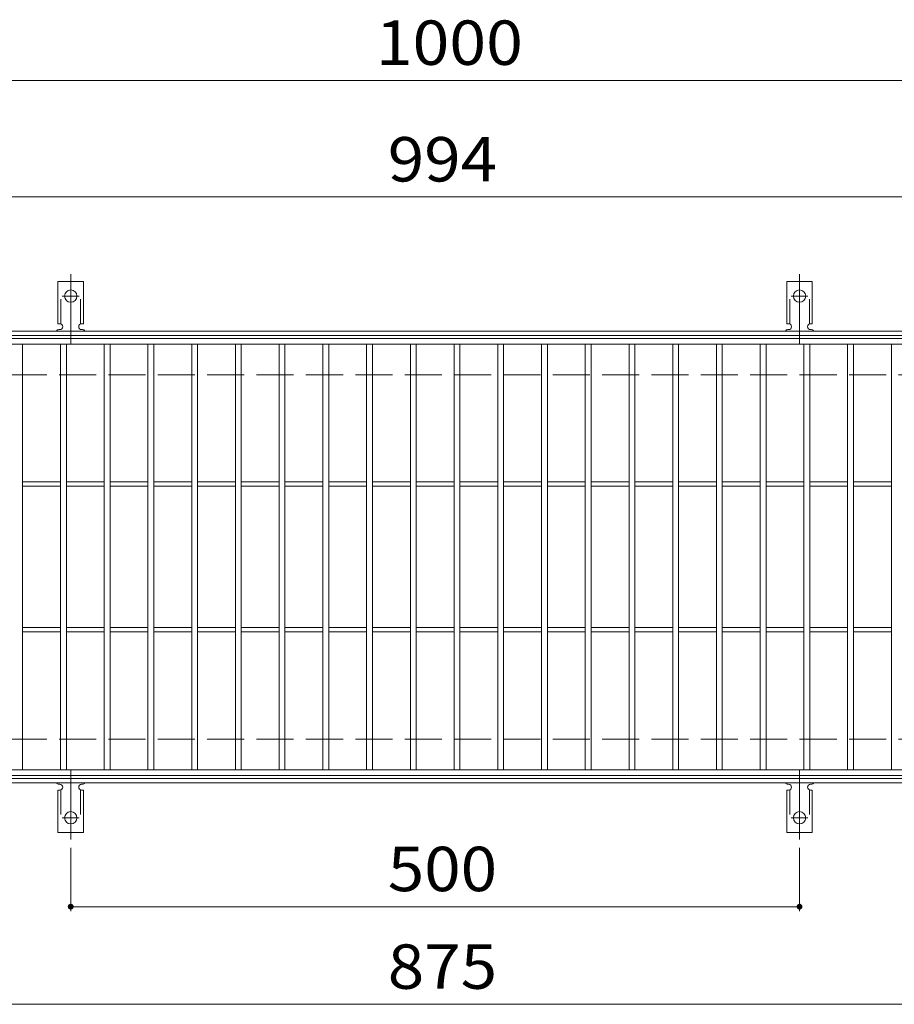
# Model space of a CAD drawing. Units: millimetres. Extents: x -1673 to 1866, y -1382 to 1287.
# Drawn here: x -1285 to -685, y 463 to 1139 of the extents above; entities that cross this region are included whole.
import ezdxf

# ---------------------------------------------------------------- set-up
doc = ezdxf.new("R2010")
doc.units = ezdxf.units.MM
doc.header["$LTSCALE"] = 10
for name, pattern in [('JWW_CENTER2', [13.546667, 11.006667, -0.846667, 0.846667, -0.846667]), ('JWW_DASHED2', [3.386667, 1.693333, -1.693333]), ('JWW_DASHED3', [3.386667, 2.54, -0.846667])]:
    doc.linetypes.add(name, pattern=pattern)
for name, color, linetype in [('C-1_躯体', 7, 'Continuous'), ('C-2_仕上', 7, 'Continuous'), ('C-4_その他', 7, 'Continuous'), ('C-A_1階平面図_全体$4_1', 7, 'Continuous')]:
    doc.layers.add(name, color=color, linetype=linetype)
doc.styles.add('ＭＳ ゴシック', font='txt', dxfattribs={"height": 1})

msp = doc.modelspace()

# ---------------------------------------------------------------- linework, layer by layer
at = {"layer": 'C-1_躯体', "color": 2, "linetype": 'Continuous', "lineweight": 9}
for p, q in [((-352.23, 925.45), (-1648.23, 925.45)), ((-352.23, 922.45), (-1648.23, 922.45)), ((-352.23, 618.45), (-1648.23, 618.45)), ((-352.23, 615.45), (-1648.23, 615.45))]:
    msp.add_line(p, q, dxfattribs=at)
at = {"layer": 'C-1_躯体', "color": 2, "linetype": 'JWW_DASHED3', "lineweight": 9}
for p, q in [((-352.23, 895.45), (-1648.23, 895.45)), ((-352.23, 645.45), (-1648.23, 645.45))]:
    msp.add_line(p, q, dxfattribs=at)
at = {"layer": 'C-2_仕上', "color": 3, "linetype": 'Continuous', "lineweight": 9}
for p, q in [((-1497.23, 920.45), (-503.23, 920.45)), ((-1497.23, 916.45), (-503.23, 916.45)), ((-1283.23, 624.45), (-1283.23, 916.45)), ((-1257.23, 624.45), (-1257.23, 916.45)), ((-1253.23, 624.45), (-1253.23, 916.45)), ((-1227.23, 624.45), (-1227.23, 916.45)), ((-1223.23, 624.45), (-1223.23, 916.45)), ((-1197.23, 624.45), (-1197.23, 916.45)), ((-1193.23, 624.45), (-1193.23, 916.45)), ((-1167.23, 624.45), (-1167.23, 916.45)), ((-1163.23, 624.45), (-1163.23, 916.45)), ((-1137.23, 624.45), (-1137.23, 916.45)), ((-1133.23, 624.45), (-1133.23, 916.45)), ((-1107.23, 624.45), (-1107.23, 916.45)), ((-1103.23, 624.45), (-1103.23, 916.45)), ((-1077.23, 624.45), (-1077.23, 916.45)), ((-1073.23, 624.45), (-1073.23, 916.45)), ((-1047.23, 624.45), (-1047.23, 916.45)), ((-1043.23, 624.45), (-1043.23, 916.45)), ((-1017.23, 624.45), (-1017.23, 916.45)), ((-1013.23, 624.45), (-1013.23, 916.45)), ((-987.23, 624.45), (-987.23, 916.45)), ((-983.23, 624.45), (-983.23, 916.45)), ((-957.23, 624.45), (-957.23, 916.45)), ((-953.23, 624.45), (-953.23, 916.45)), ((-927.23, 624.45), (-927.23, 916.45)), ((-923.23, 624.45), (-923.23, 916.45)), ((-897.23, 624.45), (-897.23, 916.45)), ((-893.23, 624.45), (-893.23, 916.45)), ((-867.23, 624.45), (-867.23, 916.45)), ((-863.23, 624.45), (-863.23, 916.45)), ((-837.23, 624.45), (-837.23, 916.45)), ((-833.23, 624.45), (-833.23, 916.45)), ((-807.23, 624.45), (-807.23, 916.45)), ((-803.23, 624.45), (-803.23, 916.45)), ((-777.23, 624.45), (-777.23, 916.45)), ((-773.23, 624.45), (-773.23, 916.45)), ((-747.23, 624.45), (-747.23, 916.45)), ((-743.23, 624.45), (-743.23, 916.45)), ((-717.23, 624.45), (-717.23, 916.45)), ((-713.23, 624.45), (-713.23, 916.45)), ((-687.23, 624.45), (-687.23, 916.45)), ((-1283.23, 821.95), (-1257.23, 821.95)), ((-1283.23, 818.95), (-1257.23, 818.95)), ((-1253.23, 821.95), (-1227.23, 821.95)), ((-1253.23, 818.95), (-1227.23, 818.95)), ((-1223.23, 821.95), (-1197.23, 821.95)), ((-1223.23, 818.95), (-1197.23, 818.95)), ((-1193.23, 821.95), (-1167.23, 821.95)), ((-1193.23, 818.95), (-1167.23, 818.95)), ((-1163.23, 821.95), (-1137.23, 821.95)), ((-1163.23, 818.95), (-1137.23, 818.95)), ((-1133.23, 821.95), (-1107.23, 821.95)), ((-1133.23, 818.95), (-1107.23, 818.95)), ((-1103.23, 821.95), (-1077.23, 821.95)), ((-1103.23, 818.95), (-1077.23, 818.95)), ((-1073.23, 821.95), (-1047.23, 821.95)), ((-1073.23, 818.95), (-1047.23, 818.95)), ((-1043.23, 821.95), (-1017.23, 821.95)), ((-1043.23, 818.95), (-1017.23, 818.95)), ((-1013.23, 821.95), (-987.23, 821.95)), ((-1013.23, 818.95), (-987.23, 818.95)), ((-983.23, 821.95), (-957.23, 821.95)), ((-983.23, 818.95), (-957.23, 818.95)), ((-953.23, 821.95), (-927.23, 821.95)), ((-953.23, 818.95), (-927.23, 818.95)), ((-923.23, 821.95), (-897.23, 821.95)), ((-923.23, 818.95), (-897.23, 818.95)), ((-893.23, 821.95), (-867.23, 821.95)), ((-893.23, 818.95), (-867.23, 818.95)), ((-863.23, 821.95), (-837.23, 821.95)), ((-863.23, 818.95), (-837.23, 818.95)), ((-833.23, 821.95), (-807.23, 821.95)), ((-833.23, 818.95), (-807.23, 818.95)), ((-803.23, 821.95), (-777.23, 821.95)), ((-803.23, 818.95), (-777.23, 818.95)), ((-773.23, 821.95), (-747.23, 821.95)), ((-773.23, 818.95), (-747.23, 818.95)), ((-743.23, 821.95), (-717.23, 821.95)), ((-743.23, 818.95), (-717.23, 818.95)), ((-713.23, 821.95), (-687.23, 821.95)), ((-713.23, 818.95), (-687.23, 818.95)), ((-1283.23, 721.95), (-1257.23, 721.95)), ((-1283.23, 718.95), (-1257.23, 718.95)), ((-1253.23, 721.95), (-1227.23, 721.95)), ((-1253.23, 718.95), (-1227.23, 718.95)), ((-1223.23, 721.95), (-1197.23, 721.95)), ((-1223.23, 718.95), (-1197.23, 718.95)), ((-1193.23, 721.95), (-1167.23, 721.95)), ((-1193.23, 718.95), (-1167.23, 718.95)), ((-1163.23, 721.95), (-1137.23, 721.95)), ((-1163.23, 718.95), (-1137.23, 718.95)), ((-1133.23, 721.95), (-1107.23, 721.95)), ((-1133.23, 718.95), (-1107.23, 718.95)), ((-1103.23, 721.95), (-1077.23, 721.95)), ((-1103.23, 718.95), (-1077.23, 718.95)), ((-1073.23, 721.95), (-1047.23, 721.95)), ((-1073.23, 718.95), (-1047.23, 718.95)), ((-1043.23, 721.95), (-1017.23, 721.95)), ((-1043.23, 718.95), (-1017.23, 718.95)), ((-1013.23, 721.95), (-987.23, 721.95)), ((-1013.23, 718.95), (-987.23, 718.95)), ((-983.23, 721.95), (-957.23, 721.95)), ((-983.23, 718.95), (-957.23, 718.95)), ((-953.23, 721.95), (-927.23, 721.95)), ((-953.23, 718.95), (-927.23, 718.95)), ((-923.23, 721.95), (-897.23, 721.95)), ((-923.23, 718.95), (-897.23, 718.95)), ((-893.23, 721.95), (-867.23, 721.95)), ((-893.23, 718.95), (-867.23, 718.95)), ((-863.23, 721.95), (-837.23, 721.95)), ((-863.23, 718.95), (-837.23, 718.95)), ((-833.23, 721.95), (-807.23, 721.95)), ((-833.23, 718.95), (-807.23, 718.95)), ((-803.23, 721.95), (-777.23, 721.95)), ((-803.23, 718.95), (-777.23, 718.95)), ((-773.23, 721.95), (-747.23, 721.95)), ((-773.23, 718.95), (-747.23, 718.95)), ((-743.23, 721.95), (-717.23, 721.95)), ((-743.23, 718.95), (-717.23, 718.95)), ((-713.23, 721.95), (-687.23, 721.95)), ((-713.23, 718.95), (-687.23, 718.95)), ((-503.23, 624.45), (-1497.23, 624.45)), ((-503.23, 620.45), (-1497.23, 620.45))]:
    msp.add_line(p, q, dxfattribs=at)
at = {"layer": 'C-4_その他', "color": 7, "linetype": 'Continuous', "lineweight": 9}
for p, q in [((-1648.23, 1097.45), (-343.23, 1097.45)), ((-1648.23, 1017.45), (-343.23, 1017.45)), ((-1250.23, 570.73), (-1250.23, 527.45)), ((-750.23, 570.73), (-750.23, 527.45)), ((-1250.23, 530.45), (-750.23, 530.45)), ((-1648.23, 463.45), (-352.23, 463.45))]:
    msp.add_line(p, q, dxfattribs=at)
at = {"layer": 'C-4_その他', "color": 7, "linetype": 'Continuous', "lineweight": 9, "const_width": 2}
for points in [[(-1249.23, 530.45, 0.414214), (-1250.23, 531.45, 0.414214), (-1251.23, 530.45, 0.414214), (-1250.23, 529.45, 0.414214)], [(-749.23, 530.45, 0.414214), (-750.23, 531.45, 0.414214), (-751.23, 530.45, 0.414214), (-750.23, 529.45, 0.414214)]]:
    msp.add_lwpolyline(points, format="xyb", close=True, dxfattribs=at)
at = {"layer": 'C-A_1階平面図_全体$4_1', "color": 3, "linetype": 'Continuous', "lineweight": 9}
for p, q in [((-1258.98, 930.45), (-1258.98, 959.45)), ((-1241.48, 959.45), (-1258.98, 959.45)), ((-1241.48, 930.45), (-1241.48, 959.45)), ((-758.98, 930.45), (-758.98, 959.45)), ((-741.48, 959.45), (-758.98, 959.45)), ((-741.48, 930.45), (-741.48, 959.45)), ((-1258.98, 930.45), (-1257.73, 930.45)), ((-1258.23, 926.45), (-1257.73, 926.45)), ((-1241.48, 930.45), (-1242.73, 930.45)), ((-1242.73, 926.45), (-1242.22, 926.45)), ((-758.98, 930.45), (-757.73, 930.45)), ((-758.23, 926.45), (-757.73, 926.45)), ((-741.48, 930.45), (-742.73, 930.45)), ((-742.73, 926.45), (-742.22, 926.45)), ((-1258.98, 610.45), (-1257.73, 610.45)), ((-1258.98, 610.45), (-1258.98, 581.45)), ((-1258.23, 614.45), (-1257.73, 614.45)), ((-1242.73, 614.45), (-1242.22, 614.45)), ((-1241.48, 610.45), (-1242.73, 610.45)), ((-1241.48, 610.45), (-1241.48, 581.45)), ((-758.98, 610.45), (-757.73, 610.45)), ((-758.98, 610.45), (-758.98, 581.45)), ((-758.23, 614.45), (-757.73, 614.45)), ((-742.73, 614.45), (-742.22, 614.45)), ((-741.48, 610.45), (-742.73, 610.45)), ((-741.48, 610.45), (-741.48, 581.45)), ((-1241.48, 581.45), (-1258.98, 581.45)), ((-741.48, 581.45), (-758.98, 581.45))]:
    msp.add_line(p, q, dxfattribs=at)
at = {"layer": 'C-A_1階平面図_全体$4_1', "color": 3, "linetype": 'JWW_DASHED2', "lineweight": 9}
for p, q in [((-1256.98, 930.3), (-1256.98, 959.45)), ((-1243.48, 930.3), (-1243.48, 959.45)), ((-756.98, 930.3), (-756.98, 959.45)), ((-743.48, 930.3), (-743.48, 959.45)), ((-1256.98, 610.59), (-1256.98, 581.45)), ((-1243.48, 610.59), (-1243.48, 581.45)), ((-756.98, 610.59), (-756.98, 581.45)), ((-743.48, 610.59), (-743.48, 581.45))]:
    msp.add_line(p, q, dxfattribs=at)
at = {"layer": 'C-A_1階平面図_全体$4_1', "color": 7, "linetype": 'JWW_CENTER2', "lineweight": 9}
for p, q in [((-1250.23, 916.98), (-1250.23, 964.38)), ((-750.23, 916.98), (-750.23, 964.38)), ((-1256.01, 949.45), (-1244.45, 949.45)), ((-756.01, 949.45), (-744.45, 949.45)), ((-1250.23, 623.92), (-1250.23, 576.52)), ((-750.23, 623.92), (-750.23, 576.52)), ((-1256.01, 591.45), (-1244.45, 591.45)), ((-756.01, 591.45), (-744.45, 591.45))]:
    msp.add_line(p, q, dxfattribs=at)
at = {"layer": 'C-A_1階平面図_全体$4_1', "color": 3, "linetype": 'Continuous', "lineweight": 9}
for centre in [(-1250.23, 949.45), (-750.23, 949.45), (-1250.23, 591.45), (-750.23, 591.45)]:
    msp.add_circle(centre, 4.25, dxfattribs=at)
for centre, start, end in [((-1258.23, 924.45), 90.27596, 150.00047), ((-1257.73, 928.45), 270, 90), ((-1242.73, 928.45), 90, 269.8667), ((-1242.23, 924.45), 29.99927, 89.75836), ((-758.23, 924.45), 90.27596, 150.00047), ((-757.73, 928.45), 270, 90), ((-742.73, 928.45), 90, 269.8667), ((-742.23, 924.45), 29.99927, 89.75836), ((-1258.23, 616.45), 209.99951, 269.72403), ((-1242.23, 616.45), 270.24162, 330.00072), ((-758.23, 616.45), 209.99951, 269.72403), ((-742.23, 616.45), 270.24162, 330.00072), ((-1257.73, 612.45), 270, 90), ((-1242.73, 612.45), 90.13329, 270), ((-757.73, 612.45), 270, 90), ((-742.73, 612.45), 90.13329, 270)]:
    msp.add_arc(centre, 2, start, end, dxfattribs=at)

# ---------------------------------------------------------------- texts
at = {"layer": 'C-4_その他', "color": 2, "linetype": 'Continuous', "lineweight": 211, "style": 'ＭＳ ゴシック'}
for s, width, p in [('1000', 1.09375, (-1040.98, 1108.09)), ('994', 1.083333, (-1032.73, 1028.09)), ('500', 1.083333, (-1032.73, 541.09)), ('875', 1.083333, (-1032.73, 474.09))]:
    msp.add_text(s, height=30.48, dxfattribs=dict(at, width=width)).set_placement(p)

doc.saveas('drawing.dxf')
